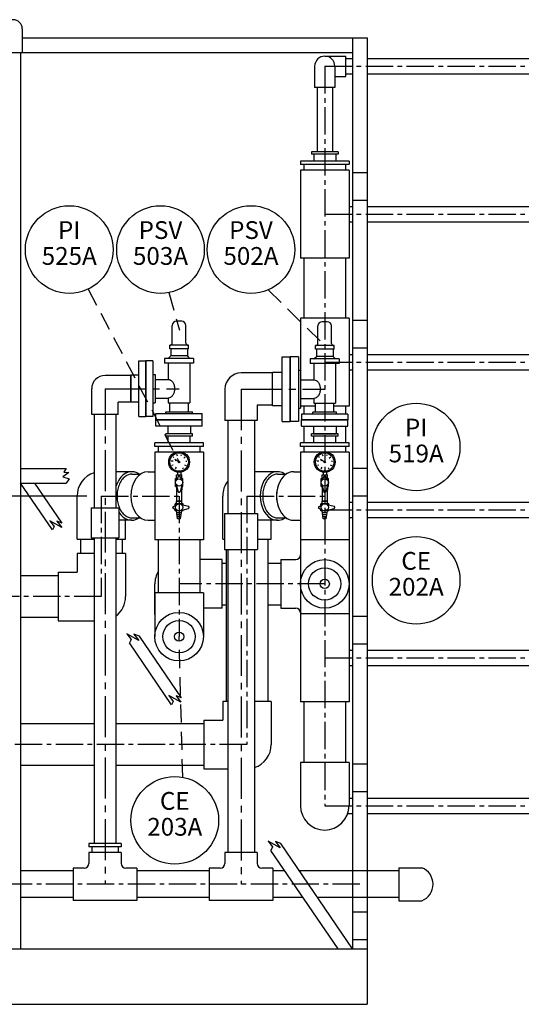
# Model space of a CAD drawing. Extents: x 13533 to 26600, y 6719 to 16169.
# Drawn here: x 18657 to 20035, y 8630 to 11333 of the extents above; entities that cross this region are included whole.
import ezdxf
from ezdxf.enums import TextEntityAlignment as Align

# ---------------------------------------------------------------- set-up
doc = ezdxf.new("R2010")
doc.units = 0
doc.header["$MEASUREMENT"] = 0
doc.linetypes.add('CENTER2', pattern=[1.125, 0.75, -0.125, 0.125, -0.125])
doc.linetypes.add('HIDDEN', pattern=[0.375, 0.25, -0.125])
doc.layers.get('0').update_dxf_attribs({"linetype": 'CONTINUOUS'})
doc.layers.get('DEFPOINTS').update_dxf_attribs({"linetype": 'CONTINUOUS'})
for name, color, linetype in [('CEN-EQ', 253, 'CENTER2'), ('CEN-PIPE1', 253, 'CENTER2'), ('DIM', 7, 'CONTINUOUS'), ('PIPE1', 3, 'CONTINUOUS'), ('PIPE2', 2, 'CONTINUOUS'), ('SKID', 40, 'CONTINUOUS'), ('TEXT', 7, 'CONTINUOUS'), ('VALV', 1, 'CONTINUOUS')]:
    doc.layers.add(name, color=color, linetype=linetype)
doc.styles.add('20', font='romans.shx', dxfattribs={"height": 50})
doc.styles.add('3', font='ROMANS.shx', dxfattribs={"height": 1.92})
doc.dimstyles.new('20', dxfattribs={"dimtxt": 50, "dimasz": 50, "dimexe": 20, "dimexo": 40, "dimgap": 20, "dimtad": 1, "dimdec": 0, "dimzin": 0, "dimdsep": 46, "dimtxsty": '20', "dimblk1": 'OPEN', "dimblk2": 'OPEN', "dimsah": 1, "dimcen": 0, "dimadec": 0, "dimazin": 0, "dimtfac": 1, "dimtdec": 0, "dimtofl": 0, "dimtmove": 0, "dimatfit": 3, "dimldrblk": 'OPEN', "dimfxl": 1, "dimtolj": 1, "dimtzin": 0, "dimarcsym": 0})

# ---------------------------------------------------------------- blocks, each defined once
blk = doc.blocks.new('_OPEN')
at = {"color": 0, "linetype": 'ByBlock'}
for p, q in [((-1, 0.167), (0, 0)), ((0, 0), (-1, -0.167)), ((0, 0), (-1, 0))]:
    blk.add_line(p, q, dxfattribs=at)
blk = doc.blocks.new('*D23')
at = {"color": 0, "linetype": 'ByBlock', "ltscale": 100, "transparency": 16777216}
for p, q in [((18841, 10575.2), (17839.1, 10575.2)), ((17859.1, 10349.2), (17859.1, 10525.2))]:
    blk.add_line(p, q, dxfattribs=at)
at = {"layer": 'DEFPOINTS', "color": 0, "linetype": 'ByBlock', "ltscale": 100, "transparency": 16777216}
for p in [(17859.1, 10575.2), (18881, 10575.2), (17859.1, 10299.2)]:
    blk.add_point(p, dxfattribs=at)
at = {"color": 0, "linetype": 'ByBlock', "ltscale": 100, "transparency": 16777216, "xscale": 50, "yscale": 50, "zscale": 50}
for p, rotation in [((17859.1, 10575.2), 90), ((17859.1, 10299.2), 270)]:
    blk.add_blockref('_OPEN', p, dxfattribs=dict(at, rotation=rotation))
at = {"color": 0, "linetype": 'ByBlock', "ltscale": 100, "transparency": 16777216, "insert": (17814.1, 10437.2), "char_height": 50, "attachment_point": 5, "rotation": 90, "style": '20'}
blk.add_mtext('\\A1;276', dxfattribs=at)
blk = doc.blocks.new('D024-PG')
at = {"layer": 'PIPE2', "ltscale": 100}
for p, q in [((1.75, 0), (-1.75, 0)), ((-1.75, 0), (-1.75, -1.1875)), ((1.75, 0), (1.75, -1.1875)), ((-3.4375, -1.6875), (-3.4375, -5.1875)), ((-2.25, -1.6875), (-3.4375, -1.6875)), ((3.4375, -1.6875), (2.25, -1.6875)), ((3.4375, -1.6875), (3.4375, -5.1875)), ((3.4375, -5.1875), (-3.4375, -5.1875))]:
    blk.add_line(p, q, dxfattribs=at)
for centre, start, end in [((-2.25, -1.1875), 270, 0), ((2.25, -1.1875), 180, 270)]:
    blk.add_arc(centre, 0.5, start, end, dxfattribs=at)
blk = doc.blocks.new('D024-PB')
at = {"layer": 'PIPE2'}
for p, q in [((1.8125, 0), (-1.8125, 0)), ((-1.8125, -1.0635), (-1.8125, 0)), ((1.8125, -1.0635), (1.8125, 0)), ((3.5, -1.0635), (-3.5, -1.0635)), ((-3.5, -1.0635), (-3.5, -1.9375)), ((3.5, -1.0635), (3.5, -1.9375)), ((3.5, -1.9375), (-3.5, -1.9375))]:
    blk.add_line(p, q, dxfattribs=at)
blk = doc.blocks.new('D024APA')
at = {"layer": 'PIPE2', "ltscale": 300}
for p, q in [((3.375, 5.125), (0, 5.125)), ((3.375, 5.125), (3.375, 1.625)), ((-1.75, 3.375), (-1.75, 0)), ((1.75, 1.625), (1.75, 0)), ((3.375, 1.625), (1.75, 1.625)), ((1.75, 0), (-1.75, 0))]:
    blk.add_line(p, q, dxfattribs=at)
blk.add_arc((0, 3.375), 1.75, 90, 180, dxfattribs=at)
blk = doc.blocks.new('D014-PB')
at = {"layer": 'PIPE2'}
for p, q in [((-1.21875, 1.5), (1.21875, 1.5)), ((-1.21875, 0.6875), (-1.21875, 1.5)), ((1.21875, 0.6875), (1.21875, 1.5)), ((-2.5, 0.6875), (2.5, 0.6875)), ((-2.5, 0.6875), (-2.5, 0)), ((-2.5, 0), (2.5, 0)), ((2.5, 0.6875), (2.5, 0))]:
    blk.add_line(p, q, dxfattribs=at)
blk = doc.blocks.new('D014-SB')
at = {"layer": 'PIPE2', "ltscale": 100}
for p, q in [((-0.874, 2.5), (-0.874, -2.5)), ((-0.874, 2.5), (-0.185, 2.5)), ((-0.185, 2.5), (-0.185, -2.5)), ((-0.185, 1.44), (0, 1.44)), ((0, 1.44), (0, -1.44)), ((-0.185, -1.44), (0, -1.44)), ((-0.874, -2.5), (-0.185, -2.5))]:
    blk.add_line(p, q, dxfattribs=at)
blk = doc.blocks.new('D020-SB')
at = {"layer": 'PIPE2'}
for p, q in [((0, 6), (0, 0)), ((0.752, 6), (0, 6)), ((0.752, 6), (0.752, 0)), ((0.752, 4.5315), (1, 4.5315)), ((1, 4.5315), (1, 1.4685)), ((0.752, 1.4685), (1, 1.4685)), ((0.752, 0), (0, 0))]:
    blk.add_line(p, q, dxfattribs=at)
blk = doc.blocks.new('D020-PB')
at = {"layer": 'PIPE2'}
for p, q in [((3, 1.625), (-3, 1.625)), ((-3, 0.873), (-3, 1.625)), ((3, 0.873), (3, 1.625)), ((3, 0.873), (-3, 0.873)), ((-1.46875, 0.873), (-1.46875, 0)), ((1.46875, 0), (-1.46875, 0)), ((1.46875, 0.873), (1.46875, 0))]:
    blk.add_line(p, q, dxfattribs=at)
blk = doc.blocks.new('D020APA')
at = {"layer": 'PIPE2'}
for p, q in [((-4.21875, 1.34375), (-4.21875, -1.4375)), ((-4.21875, 1.34375), (-1.34375, 1.34375)), ((-1.34375, 1.34375), (-1.34375, 0)), ((0, 0), (-1.34375, 0)), ((0, 0), (0, -2.875)), ((0, -2.875), (-2.78125, -2.875))]:
    blk.add_line(p, q, dxfattribs=at)
blk.add_arc((-2.78125, -1.4375), 1.4375, 180, 270, dxfattribs=at)

msp = doc.modelspace()

# ---------------------------------------------------------------- linework, layer by layer
at = {"layer": 'CEN-EQ', "ltscale": 100}
for p, q in [((19494.6, 11205.3), (19494.6, 9175.3)), ((19494.6, 11205.3), (21168.5, 11205.3)), ((19494.6, 10799.3), (21168.5, 10799.3)), ((19494.6, 10393.3), (21168.5, 10393.3)), ((18881, 10025.6), (18881, 9749.7)), ((18881, 10025.6), (19094.6, 10025.6)), ((19094.6, 10025.6), (19094.6, 9639.5)), ((19094.6, 10025.6), (19094.6, 9639.5)), ((19281, 10025.6), (19281, 9343.7)), ((19281, 10025.6), (19494.6, 10025.6)), ((19494.6, 9987.3), (21168.5, 9987.3)), ((19494.6, 9784.3), (19094.6, 9784.3)), ((18881, 9749.7), (15931.9, 9749.7)), ((19494.6, 9581.3), (21168.5, 9581.3)), ((19281, 9343.7), (15581.2, 9343.7)), ((19494.6, 9175.3), (21168.5, 9175.3))]:
    msp.add_line(p, q, dxfattribs=at)
at = {"layer": 'CEN-PIPE1', "ltscale": 150}
for p, q in [((18891.2, 10320.1), (18891.2, 8959.7)), ((18891.2, 10320.1), (19094.6, 10320.1)), ((19264.9, 10319), (19264.9, 8959.7)), ((19264.9, 10319), (19494.6, 10319))]:
    msp.add_line(p, q, dxfattribs=at)
at = {"layer": 'CEN-PIPE1', "ltscale": 100}
msp.add_line((19591.3, 8959.7), (15620.6, 8959.7), dxfattribs=at)
at = {"layer": 'DIM', "linetype": 'HIDDEN', "ltscale": 200}
for p, q in [((18844.8, 10593.8), (19094.6, 10118.9)), ((19066.7, 10584.2), (19095.6, 10481)), ((19339.3, 10591.7), (19494.6, 10438.6)), ((19104.7, 9253.5), (19094.6, 9639.5))]:
    msp.add_line(p, q, dxfattribs=at)
at = {"layer": 'PIPE1', "ltscale": 100}
for p, q in [((19552.6, 11226.4), (19571.3, 11226.4)), ((19611.3, 11226.4), (20331.1, 11226.4)), ((19552.6, 11184.2), (19571.3, 11184.2)), ((19611.3, 11184.2), (20331.1, 11184.2)), ((19473.5, 11147.4), (19473.5, 10970)), ((19515.7, 11147.4), (19515.7, 10970)), ((19561.3, 10820.4), (19571.3, 10820.4)), ((19611.3, 10820.4), (20331.1, 10820.4)), ((19561.3, 10778.2), (19571.3, 10778.2)), ((19611.3, 10778.2), (20331.1, 10778.2)), ((19437.5, 10678.7), (19437.5, 10514)), ((19551.8, 10678.7), (19551.8, 10514)), ((19561.3, 10414.4), (19571.3, 10414.4)), ((19611.3, 10414.4), (20331.1, 10414.4)), ((19561.3, 10372.2), (19571.3, 10372.2)), ((19611.3, 10372.2), (20331.1, 10372.2)), ((19437.5, 10272.7), (19437.5, 10250.3)), ((19551.8, 10272.7), (19551.8, 10250.3)), ((19437.5, 10216.9), (19437.5, 10171.3)), ((19551.8, 10216.9), (19551.8, 10171.3)), ((18964.6, 10085.5), (18988.7, 10085.5)), ((19364.6, 10085.5), (19388.7, 10085.5)), ((19561.3, 10008.4), (19571.3, 10008.4)), ((19611.3, 10008.4), (20331.1, 10008.4)), ((18964.6, 9965.7), (18988.7, 9965.7)), ((19364.6, 9965.7), (19388.7, 9965.7)), ((19561.3, 9966.2), (19571.3, 9966.2)), ((19611.3, 9966.2), (20331.1, 9966.2)), ((18823.8, 9907.3), (18823.8, 9867.9)), ((18938.1, 9907.3), (18938.1, 9867.9)), ((19037.5, 9905), (19037.5, 9760.2)), ((19151.8, 9905), (19151.8, 9760.2)), ((19338.1, 9907.3), (19338.1, 9461.9)), ((19223.8, 9878.8), (19223.8, 9461.9)), ((19212.9, 9841.5), (19223.8, 9841.5)), ((19338.1, 9841.5), (19374, 9841.5)), ((18762.7, 9806.8), (18658.8, 9806.8)), ((19212.9, 9727.2), (19223.8, 9727.2)), ((19338.1, 9727.2), (19374, 9727.2)), ((18762.7, 9692.5), (18658.8, 9692.5)), ((19561.3, 9602.4), (19571.3, 9602.4)), ((19611.3, 9602.4), (20331.1, 9602.4)), ((19561.3, 9560.2), (19571.3, 9560.2)), ((19611.3, 9560.2), (20331.1, 9560.2)), ((19437.5, 9460.7), (19437.5, 9293.6)), ((19551.8, 9460.7), (19551.8, 9293.6)), ((18658.8, 9400.8), (18861, 9400.8)), ((18921.3, 9400.8), (19162.7, 9400.8)), ((18658.8, 9286.5), (18861, 9286.5)), ((18921.3, 9286.5), (19162.7, 9286.5)), ((19561.3, 9196.4), (19571.3, 9196.4)), ((19611.3, 9196.4), (20331.1, 9196.4)), ((19557.9, 9154.2), (19571.3, 9154.2)), ((19611.3, 9154.2), (20331.1, 9154.2)), ((18803.8, 8996.2), (18658.8, 8996.2)), ((19177.6, 8996.2), (18978.5, 8996.2)), ((19385.3, 8996.2), (19352.2, 8996.2)), ((19698.5, 8996.2), (19425.3, 8996.2)), ((18803.8, 8923.2), (18658.8, 8923.2)), ((19177.6, 8923.2), (18978.5, 8923.2)), ((19435.1, 8923.2), (19352.2, 8923.2)), ((19698.5, 8923.2), (19475.1, 8923.2))]:
    msp.add_line(p, q, dxfattribs=at)
at = {"layer": 'PIPE1', "ltscale": 300}
for p, q in [((18861, 10249.4), (18861, 9993.4)), ((18921.3, 10249.4), (18921.3, 9993.4)), ((19228.4, 10233.3), (19228.4, 9977.3)), ((19301.4, 10233.3), (19301.4, 9977.3)), ((18861, 9910.8), (18861, 9072)), ((18921.3, 9910.8), (18921.3, 9072)), ((19228.4, 9878.8), (19228.4, 9047)), ((19301.4, 9878.8), (19301.4, 9047))]:
    msp.add_line(p, q, dxfattribs=at)
at = {"layer": 'PIPE1', "ltscale": 100}
for points in [[(18964.6, 10085.5), (18961.6, 10085.5), (18958.5, 10085.1), (18952.2, 10082.8), (18948.9, 10081), (18942.6, 10076), (18939.5, 10072.7), (18934, 10065), (18931.6, 10060.5), (18927.8, 10050.9), (18926.4, 10045.7), (18925.1, 10038.2), (18924.7, 10035.6), (18924.3, 10030.6), (18924.2, 10028.2), (18924.2, 10023), (18924.3, 10020.7), (18924.7, 10015.7), (18925.1, 10013), (18926.4, 10005.5), (18927.8, 10000.3), (18931.6, 9990.7), (18934, 9986.2), (18939.5, 9978.5), (18942.6, 9975.2), (18948.9, 9970.2), (18952.2, 9968.4), (18958.5, 9966.2), (18961.6, 9965.7), (18964.6, 9965.7)], [(19364.6, 10085.5), (19361.6, 10085.5), (19358.5, 10085.1), (19352.2, 10082.8), (19348.9, 10081), (19342.6, 10076), (19339.5, 10072.7), (19334, 10065), (19331.6, 10060.5), (19327.8, 10050.9), (19326.4, 10045.7), (19325.1, 10038.2), (19324.7, 10035.6), (19324.3, 10030.6), (19324.2, 10028.2), (19324.2, 10023), (19324.3, 10020.7), (19324.7, 10015.7), (19325.1, 10013), (19326.4, 10005.5), (19327.8, 10000.3), (19331.6, 9990.7), (19334, 9986.2), (19339.5, 9978.5), (19342.6, 9975.2), (19348.9, 9970.2), (19352.2, 9968.4), (19358.5, 9966.2), (19361.6, 9965.7), (19364.6, 9965.7)]]:
    msp.add_open_spline(points, degree=3, knots=[3.141593, 3.141593, 3.141593, 3.141593, 3.403392, 3.403392, 3.665191, 3.665191, 3.926991, 3.926991, 4.18879, 4.18879, 4.45059, 4.45059, 4.581489, 4.581489, 4.712389, 4.712389, 4.843289, 4.843289, 4.974188, 4.974188, 5.235988, 5.235988, 5.497787, 5.497787, 5.759587, 5.759587, 6.021386, 6.021386, 6.283185, 6.283185, 6.283185, 6.283185], dxfattribs=at)
at = {"layer": 'PIPE2', "ltscale": 100}
for p, q in [((19494.6, 11233.1), (19552.6, 11233.1)), ((19552.6, 11177.5), (19552.6, 11233.1)), ((19466.8, 11205.3), (19466.8, 11147.4)), ((19522.4, 11205.3), (19522.4, 11147.4)), ((19522.4, 11177.5), (19552.6, 11177.5)), ((19522.4, 11147.4), (19466.8, 11147.4)), ((19458.1, 10970), (19458.1, 10963.6)), ((19531.1, 10970), (19458.1, 10970)), ((19531.1, 10963.6), (19458.1, 10963.6)), ((19464.5, 10963.6), (19464.5, 10945)), ((19524.8, 10963.6), (19524.8, 10945)), ((19531.1, 10970), (19531.1, 10963.6)), ((19427.9, 10945), (19427.9, 10935.4)), ((19561.3, 10945), (19427.9, 10945)), ((19561.3, 10935.4), (19427.9, 10935.4)), ((19437.5, 10935.4), (19437.5, 10920)), ((19551.8, 10935.4), (19551.8, 10920)), ((19561.3, 10945), (19561.3, 10935.4)), ((19427.9, 10920), (19427.9, 10678.7)), ((19561.3, 10920), (19427.9, 10920)), ((19561.3, 10920), (19561.3, 10678.7)), ((19561.3, 10678.7), (19427.9, 10678.7)), ((19427.9, 10514), (19427.9, 10371.4)), ((19561.3, 10514), (19427.9, 10514)), ((19561.3, 10514), (19561.3, 10272.7)), ((19469.2, 10272.7), (19428.5, 10272.7)), ((19561.3, 10272.7), (19520, 10272.7)), ((19431.1, 10250.3), (19431.1, 10234.4)), ((19558.1, 10250.3), (19431.1, 10250.3)), ((19462.2, 10250.3), (19462.2, 10255.5)), ((19527, 10255.5), (19462.2, 10255.5)), ((19527, 10250.3), (19527, 10255.5)), ((19558.1, 10250.3), (19558.1, 10234.4)), ((19431.1, 10216.9), (19431.1, 10234.4)), ((19558.1, 10234.4), (19431.1, 10234.4)), ((19431.1, 10234.4), (19558.1, 10234.4)), ((19558.1, 10216.9), (19558.1, 10234.4)), ((19431.1, 10216.9), (19558.1, 10216.9)), ((19463.7, 10216.9), (19463.7, 10196.3)), ((19463.7, 10196.3), (19525.6, 10196.3)), ((19525.6, 10216.9), (19525.6, 10196.3)), ((19027.9, 10146.3), (19027.9, 9905)), ((19161.3, 10146.3), (19027.9, 10146.3)), ((19161.3, 10146.3), (19161.3, 9905)), ((19427.9, 10146.3), (19427.9, 9905)), ((19561.3, 10146.3), (19427.9, 10146.3)), ((19561.3, 10146.3), (19561.3, 9905)), ((18791.5, 10090.3), (18775, 10078)), ((18784.8, 10101.2), (18778.5, 10091.3)), ((18778.5, 10091.3), (18791.5, 10090.3)), ((18964.6, 10092.3), (18921.3, 10092.3)), ((19009.3, 10092.3), (19027.9, 10092.3)), ((19364.6, 10092.3), (19301.4, 10092.3)), ((19409.3, 10092.3), (19427.9, 10092.3)), ((19561.3, 10108), (19561.3, 9866.7)), ((18775, 10078), (18792.9, 10072.4)), ((18792.9, 10072.4), (18784.8, 10061.2)), ((18814.3, 9907.3), (18814.3, 10025.6)), ((19214.3, 9907.3), (19214.3, 10025.6)), ((18772.2, 9939.2), (18739.4, 9957.6)), ((18739.4, 9957.6), (18751.2, 9941.8)), ((18773.8, 9951.2), (18759.1, 9956.9)), ((18759.1, 9956.9), (18772.2, 9939.2)), ((18964.6, 9958.9), (18929.3, 9958.9)), ((18947.6, 9907.3), (18947.6, 9958.9)), ((19009.3, 9958.9), (19027.9, 9958.9)), ((19364.6, 9958.9), (19310.2, 9958.9)), ((19347.6, 9907.3), (19347.6, 9958.9)), ((19409.3, 9958.9), (19427.9, 9958.9)), ((18751.2, 9941.8), (18746.5, 9932.6)), ((18814.3, 9907.3), (18861, 9907.3)), ((18921.3, 9907.3), (18947.6, 9907.3)), ((19161.3, 9905), (19027.9, 9905)), ((19214.3, 9907.3), (19219.7, 9907.3)), ((19310.2, 9907.3), (19347.6, 9907.3)), ((19427.9, 9905), (19427.9, 9863.7)), ((19561.3, 9905), (19427.9, 9905)), ((19561.3, 9905), (19427.9, 9905)), ((19561.3, 9905), (19561.3, 9863.7)), ((18861, 9867.9), (18814.3, 9867.9)), ((18814.3, 9867.9), (18814.3, 9816.3)), ((18947.6, 9867.9), (18921.3, 9867.9)), ((18947.6, 9867.9), (18947.6, 9749.7)), ((19427.9, 9866.7), (19427.9, 9702)), ((19561.3, 9866.7), (19561.3, 9702)), ((19212.9, 9851), (19151.8, 9851)), ((19212.9, 9717.6), (19212.9, 9851)), ((19374, 9851), (19374, 9717.6)), ((19374, 9851), (19415.2, 9851)), ((18762.7, 9816.3), (18762.7, 9683)), ((18762.7, 9816.3), (18814.3, 9816.3)), ((19027.9, 9700.7), (19027.9, 9784.3)), ((19027.9, 9760.2), (19027.9, 9639.5)), ((19161.3, 9760.2), (19027.9, 9760.2)), ((19161.3, 9760.2), (19161.3, 9639.5)), ((19212.9, 9717.6), (19161.3, 9717.6)), ((19374, 9717.6), (19415.2, 9717.6)), ((18762.7, 9683), (18861, 9683)), ((19427.9, 9702), (19427.9, 9460.7)), ((19561.3, 9702), (19427.9, 9702)), ((19561.3, 9702), (19561.3, 9460.7)), ((18983.9, 9628.9), (18951, 9647.3)), ((18951, 9647.3), (18962.8, 9631.5)), ((18962.8, 9631.5), (18958.2, 9622.3)), ((18985.5, 9641), (18970.7, 9646.6)), ((18970.7, 9646.6), (18983.9, 9628.9)), ((19066.8, 9477.6), (19078.6, 9461.8)), ((19099.7, 9459.2), (19066.8, 9477.6)), ((19078.6, 9461.8), (19074, 9452.6)), ((19086.5, 9476.9), (19099.7, 9459.2)), ((19101.2, 9471.2), (19086.5, 9476.9)), ((19228.4, 9461.9), (19214.3, 9461.9)), ((19214.3, 9461.9), (19214.3, 9410.3)), ((19347.6, 9461.9), (19301.4, 9461.9)), ((19347.6, 9461.9), (19347.6, 9343.7)), ((19561.3, 9460.7), (19427.9, 9460.7)), ((19162.7, 9410.3), (19162.7, 9277)), ((19162.7, 9410.3), (19214.3, 9410.3)), ((19162.7, 9277), (19228.4, 9277)), ((19427.9, 9293.6), (19427.9, 9175.3)), ((19561.3, 9293.6), (19427.9, 9293.6)), ((19561.3, 9293.6), (19561.3, 9175.3)), ((18935.6, 9072), (18846.7, 9072)), ((18846.7, 9072), (18846.7, 9062.3)), ((18935.6, 9062.3), (18846.7, 9062.3)), ((18935.6, 9072), (18935.6, 9062.3)), ((19372.4, 9059.4), (19339.5, 9077.8)), ((19339.5, 9077.8), (19351.3, 9062.1)), ((19351.3, 9062.1), (19346.6, 9052.9)), ((19373.9, 9071.5), (19359.2, 9077.2)), ((19359.2, 9077.2), (19372.4, 9059.4)), ((18935.6, 9047), (18846.7, 9047)), ((18846.7, 9047), (18846.7, 9016.9)), ((18935.6, 9047), (18935.6, 9016.9)), ((18834, 9004.2), (18803.8, 9004.2)), ((18803.8, 9004.2), (18803.8, 8915.3)), ((18978.5, 9004.2), (18948.3, 9004.2)), ((18978.5, 9004.2), (18978.5, 8915.3)), ((19698.5, 9005), (19761.2, 9005)), ((19698.5, 9005), (19698.5, 8914.5)), ((18978.5, 8915.3), (18803.8, 8915.3)), ((19698.5, 8914.5), (19761.2, 8914.5))]:
    msp.add_line(p, q, dxfattribs=at)
at = {"layer": 'PIPE2', "ltscale": 300}
for p, q in [((19075.9, 10445.5), (19075.9, 10493.6)), ((19101.7, 10505.3), (19087.6, 10505.3)), ((19113.3, 10445.5), (19113.3, 10493.6)), ((19475.9, 10444.4), (19475.9, 10492.6)), ((19501.7, 10504.2), (19487.6, 10504.2)), ((19513.3, 10444.4), (19513.3, 10492.6)), ((19120.5, 10439.7), (19068.8, 10439.7)), ((19068.8, 10429.3), (19068.8, 10439.7)), ((19120.5, 10429.3), (19120.5, 10439.7)), ((19468.8, 10428.3), (19468.8, 10438.6)), ((19520.5, 10438.6), (19468.8, 10438.6)), ((19520.5, 10428.3), (19520.5, 10438.6)), ((19064.8, 10403), (19071.8, 10410)), ((19120.5, 10429.3), (19068.8, 10429.3)), ((19071.8, 10429.3), (19071.8, 10410)), ((19117.4, 10410), (19071.8, 10410)), ((19117.4, 10429.3), (19117.4, 10410)), ((19124.4, 10403), (19117.4, 10410)), ((19399.9, 10407.9), (19399.9, 10230.1)), ((19422.1, 10407.9), (19399.9, 10407.9)), ((19422.1, 10407.9), (19422.1, 10230.1)), ((19464.8, 10401.9), (19471.8, 10408.9)), ((19520.5, 10428.3), (19468.8, 10428.3)), ((19471.8, 10428.3), (19471.8, 10408.9)), ((19517.4, 10408.9), (19471.8, 10408.9)), ((19517.4, 10428.3), (19517.4, 10408.9)), ((19524.4, 10401.9), (19517.4, 10408.9)), ((19054.9, 10403), (19054.9, 10390.7)), ((19134.3, 10403), (19054.9, 10403)), ((19134.3, 10390.7), (19054.9, 10390.7)), ((19064.8, 10390.7), (19064.8, 10345.5)), ((19124.4, 10390.7), (19124.4, 10281.7)), ((19134.3, 10403), (19134.3, 10390.7)), ((19454.9, 10401.9), (19454.9, 10389.7)), ((19534.3, 10401.9), (19454.9, 10401.9)), ((19534.3, 10389.7), (19454.9, 10389.7)), ((19464.8, 10389.7), (19464.8, 10344.4)), ((19524.4, 10389.7), (19524.4, 10280.7)), ((19534.3, 10401.9), (19534.3, 10389.7)), ((19422.1, 10371.4), (19428.5, 10371.4)), ((19428.5, 10371.4), (19428.5, 10266.6)), ((19028.5, 10345.5), (19064.8, 10345.5)), ((19428.5, 10344.4), (19464.8, 10344.4)), ((19028.5, 10294.6), (19064.8, 10294.6)), ((19064.8, 10294.6), (19064.8, 10281.7)), ((19064.8, 10281.7), (19124.4, 10281.7)), ((19069.2, 10256.6), (19069.2, 10281.7)), ((19120, 10256.6), (19120, 10281.7)), ((19428.5, 10293.6), (19464.8, 10293.6)), ((19464.8, 10293.6), (19464.8, 10280.7)), ((19464.8, 10280.7), (19524.4, 10280.7)), ((19469.2, 10255.5), (19469.2, 10280.7)), ((19520, 10255.5), (19520, 10280.7)), ((19422.1, 10266.6), (19428.5, 10266.6)), ((19422.1, 10230.1), (19399.9, 10230.1)), ((19131.1, 10196.3), (19058.1, 10196.3)), ((19058.1, 10189.9), (19058.1, 10196.3)), ((19131.1, 10189.9), (19131.1, 10196.3)), ((19458.1, 10189.9), (19458.1, 10196.3)), ((19531.1, 10196.3), (19458.1, 10196.3)), ((19531.1, 10189.9), (19531.1, 10196.3)), ((19161.3, 10171.3), (19027.9, 10171.3)), ((19027.9, 10161.7), (19027.9, 10171.3)), ((19131.1, 10189.9), (19058.1, 10189.9)), ((19064.5, 10171.3), (19064.5, 10189.9)), ((19124.8, 10171.3), (19124.8, 10189.9)), ((19161.3, 10161.7), (19161.3, 10171.3)), ((19427.9, 10161.7), (19427.9, 10171.3)), ((19561.3, 10171.3), (19427.9, 10171.3)), ((19531.1, 10189.9), (19458.1, 10189.9)), ((19464.5, 10171.3), (19464.5, 10189.9)), ((19524.8, 10171.3), (19524.8, 10189.9)), ((19561.3, 10161.7), (19561.3, 10171.3)), ((19161.3, 10161.7), (19027.9, 10161.7)), ((19561.3, 10161.7), (19427.9, 10161.7)), ((18853.1, 9993.4), (18853.1, 9910.8)), ((18853.1, 9993.4), (18929.3, 9993.4)), ((18929.3, 9993.4), (18929.3, 9910.8)), ((19219.7, 9977.3), (19310.2, 9977.3)), ((19219.7, 9977.3), (19219.7, 9878.8)), ((19310.2, 9977.3), (19310.2, 9878.8)), ((18853.1, 9910.8), (18929.3, 9910.8)), ((19219.7, 9878.8), (19310.2, 9878.8)), ((18854.6, 9062.3), (18854.6, 9047)), ((18927.7, 9062.3), (18927.7, 9047))]:
    msp.add_line(p, q, dxfattribs=at)
at = {"layer": 'PIPE2', "ltscale": 750}
for p, q in [((19037.5, 10161.7), (19037.5, 10146.3)), ((19151.8, 10161.7), (19151.8, 10146.3)), ((19437.5, 10161.7), (19437.5, 10146.3)), ((19551.8, 10161.7), (19551.8, 10146.3))]:
    msp.add_line(p, q, dxfattribs=at)
at = {"layer": 'PIPE2', "ltscale": 300}
for points in [[(19064.8, 10345.5, -0.136665), (19071.1, 10343.7, -0.106984), (19077.1, 10338, -0.081273), (19080.8, 10330.1, -0.069313), (19082.2, 10320.1, -0.069313), (19080.8, 10310, -0.081273), (19077.1, 10302.1, -0.106984), (19071.1, 10296.4, -0.136665), (19064.8, 10294.6, -0.136665)], [(19464.8, 10344.4, -0.136665), (19471.1, 10342.7, -0.106984), (19477.1, 10337, -0.081273), (19480.8, 10329.1, -0.069313), (19482.2, 10319, -0.069313), (19480.8, 10308.9, -0.081273), (19477.1, 10301, -0.106984), (19471.1, 10295.4, -0.136665), (19464.8, 10293.6, -0.136665)]]:
    msp.add_lwpolyline(points, format="xyb", dxfattribs=at)
at = {"layer": 'PIPE2', "ltscale": 100}
for centre, radius in [((19494.6, 9784.3), 66.7), ((19494.6, 9784.3), 44.4), ((19494.6, 9784.3), 12.7), ((19094.6, 9639.5), 66.7), ((19094.6, 9639.5), 66.7), ((19094.6, 9639.5), 44.4), ((19094.6, 9639.5), 12.7)]:
    msp.add_circle(centre, radius, dxfattribs=at)
for centre, radius, start, end in [((19494.6, 11205.3), 27.8, 0, 180), ((18881, 10025.6), 66.7, 107.4376, 180), ((19281, 10025.6), 66.7, 142.0123, 180), ((19415.2, 9863.7), 12.7, 270, 0), ((19094.6, 9784.3), 66.7, 148.9973, 180), ((18881, 9749.7), 66.7, 307.2357, 0), ((19415.2, 9704.9), 12.7, 0, 90), ((19281, 9343.7), 66.7, 287.8843, 0), ((19494.6, 9175.3), 66.7, 180, 359.9999), ((18834, 9016.9), 12.7, 270, 0), ((18948.3, 9016.9), 12.7, 180, 270), ((19743.7, 8959.7), 48.5, 291.1639, 68.8361)]:
    msp.add_arc(centre, radius, start, end, dxfattribs=at)
at = {"layer": 'PIPE2', "ltscale": 300}
for centre, radius, start, end in [((19087.6, 10493.6), 11.6, 90, 180), ((19101.7, 10493.6), 11.6, 0, 90), ((19487.6, 10492.6), 11.6, 90, 180), ((19501.7, 10492.6), 11.6, 0, 90), ((19070.1, 10445.5), 5.82, 270, 0), ((19119.1, 10445.5), 5.82, 180, 270), ((19470.1, 10444.4), 5.82, 270, 0), ((19519.1, 10444.4), 5.82, 180, 270)]:
    msp.add_arc(centre, radius, start, end, dxfattribs=at)
at = {"layer": 'PIPE2', "ltscale": 100}
for centre, major_axis, start_param, end_param in [((18964.6, 10025.6), (0, -66.7), 2.688242, 4.304791), ((19009.3, 10025.6), (0, -66.7), 3.141593, 6.283185), ((19009.3, 10025.6), (0, -66.7), 3.141593, 6.283185), ((19009.3, 10025.6), (0, -66.7), 3.141593, 6.283185), ((19364.6, 10025.6), (0, -66.7), 2.688242, 6.736536), ((19409.3, 10025.6), (0, -66.7), 3.141593, 6.283185), ((19409.3, 10025.6), (0, 66.7), 0, 3.141593), ((18964.6, 10025.6), (0, -66.7), -0.847634, 0.45335)]:
    msp.add_ellipse(centre, major_axis=major_axis, ratio=0.707107, start_param=start_param, end_param=end_param, dxfattribs=at)
at = {"layer": 'SKID', "ltscale": 100}
for p, q in [((18663.8, 11308.2), (18663.8, 11243.2)), ((18663.8, 11283.2), (19611.3, 11283.2)), ((19571.3, 11283.2), (19571.3, 8782.2)), ((19611.3, 11283.2), (19611.3, 8630.2)), ((15801.3, 11243.2), (19571.3, 11243.2)), ((18613.8, 11243.2), (18663.8, 11243.2)), ((18658.8, 11243.2), (18658.8, 8782.2)), ((19611.3, 10913.2), (19571.3, 10913.2)), ((19611.3, 10837.2), (19571.3, 10837.2)), ((19611.3, 10507.2), (19571.3, 10507.2)), ((19611.3, 10431.2), (19571.3, 10431.2)), ((18658.8, 10101.2), (18784.8, 10101.2)), ((19611.3, 10101.2), (19571.3, 10101.2)), ((18746.5, 9932.6), (18658.8, 10061.2)), ((18658.8, 10061.2), (18784.8, 10061.2)), ((18773.8, 9951.2), (18698.8, 10061.2)), ((19611.3, 10025.2), (19571.3, 10025.2)), ((19611.3, 9695.2), (19571.3, 9695.2)), ((19101.2, 9471.2), (18985.5, 9641)), ((19074, 9452.6), (18958.2, 9622.3)), ((19611.3, 9619.2), (19571.3, 9619.2)), ((19611.3, 9289.2), (19571.3, 9289.2)), ((19611.3, 9213.2), (19571.3, 9213.2)), ((19571.3, 8782.2), (19373.9, 9071.5)), ((19531.3, 8782.2), (19346.6, 9052.9)), ((19611.3, 8883.2), (19571.3, 8883.2)), ((19611.3, 8807.2), (19571.3, 8807.2)), ((15761.3, 8782.2), (19611.3, 8782.2)), ((15761.3, 8630.2), (19611.3, 8630.2))]:
    msp.add_line(p, q, dxfattribs=at)
msp.add_arc((18638.8, 11308.2), 25, 0, 180, dxfattribs=at)
at = {"layer": 'TEXT', "ltscale": 100}
for centre in [(18792.9, 10702.2), (19043.5, 10702.2), (19292, 10702.2), (19745.7, 10160.1), (19745.7, 9794.1), (19082.8, 9135.2)]:
    msp.add_circle(centre, 120.3, dxfattribs=at)
at = {"layer": 'VALV', "ltscale": 100}
for p, q in [((19089.9, 10134.7), (19088.3, 10139.9)), ((19100, 10136.8), (19100.9, 10139.9)), ((19489.9, 10134.7), (19488.3, 10139.9)), ((19500, 10136.8), (19500.9, 10139.9)), ((19078.3, 10120.8), (19072.9, 10121.5)), ((19077.9, 10110.5), (19075.1, 10109.1)), ((19080.3, 10131), (19077.9, 10133)), ((19094.6, 10118.9), (19083.1, 10125.7)), ((19083.1, 10125.7), (19085.5, 10122.5)), ((19083.1, 10125.7), (19087, 10125.1)), ((19107.2, 10129.5), (19111.3, 10133)), ((19109.3, 10111.5), (19114.1, 10109.1)), ((19113.2, 10121.1), (19116.3, 10121.5)), ((19478.3, 10120.8), (19472.9, 10121.5)), ((19477.9, 10110.5), (19475.1, 10109.1)), ((19480.3, 10131), (19477.9, 10133)), ((19483.1, 10125.7), (19487, 10125.1)), ((19483.1, 10125.7), (19485.5, 10122.5)), ((19494.6, 10118.9), (19483.1, 10125.7)), ((19507.2, 10129.5), (19511.3, 10133)), ((19509.3, 10111.5), (19514.1, 10109.1)), ((19513.2, 10121.1), (19516.3, 10121.5)), ((19086.4, 10104.7), (19083.7, 10100)), ((19087.2, 10084), (19102.1, 10084)), ((19087.2, 10073.8), (19087.2, 10084)), ((19089.9, 10090.8), (19089.9, 10084)), ((19089.9, 10084), (19099.4, 10084)), ((19099.4, 10090.8), (19099.4, 10084)), ((19102.1, 10073.8), (19102.1, 10084)), ((19104, 10102.7), (19105.5, 10100)), ((19486.4, 10104.7), (19483.7, 10100)), ((19487.2, 10073.8), (19487.2, 10084)), ((19487.2, 10084), (19502.1, 10084)), ((19489.9, 10090.8), (19489.9, 10084)), ((19489.9, 10084), (19499.4, 10084)), ((19499.4, 10090.8), (19499.4, 10084)), ((19502.1, 10073.8), (19502.1, 10084)), ((19504, 10102.7), (19505.5, 10100)), ((19084.6, 10073.8), (19089.6, 10073.8)), ((19084.6, 10052), (19084.6, 10073.8)), ((19093.3, 10079.9), (19086.4, 10068.5)), ((19086.4, 10057.2), (19091.7, 10037.1)), ((19094.7, 10080.6), (19094.5, 10080.6)), ((19095.9, 10079.9), (19102.9, 10068.5)), ((19102.9, 10057.2), (19097.5, 10037.1)), ((19099.6, 10073.8), (19104.6, 10073.8)), ((19104.6, 10052), (19104.6, 10073.8)), ((19484.6, 10052), (19484.6, 10073.8)), ((19484.6, 10073.8), (19489.6, 10073.8)), ((19493.3, 10079.9), (19486.4, 10068.5)), ((19486.4, 10057.2), (19491.7, 10037.1)), ((19494.7, 10080.6), (19494.5, 10080.6)), ((19495.9, 10079.9), (19502.9, 10068.5)), ((19502.9, 10057.2), (19497.5, 10037.1)), ((19499.6, 10073.8), (19504.6, 10073.8)), ((19504.6, 10052), (19504.6, 10073.8)), ((19084.6, 10052), (19087.8, 10052)), ((19087.2, 10052), (19087.2, 10041.8)), ((19087.2, 10041.8), (19090.5, 10041.8)), ((19087.2, 10040.2), (19090.9, 10040.2)), ((19087.2, 10040.2), (19087.2, 10011)), ((19096.1, 10036.1), (19093.1, 10036.1)), ((19098.3, 10040.2), (19102.1, 10040.2)), ((19098.7, 10041.8), (19102.1, 10041.8)), ((19101.5, 10052), (19104.6, 10052)), ((19102.1, 10052), (19102.1, 10041.8)), ((19102.1, 10011), (19102.1, 10040.2)), ((19484.6, 10052), (19487.8, 10052)), ((19487.2, 10052), (19487.2, 10041.8)), ((19487.2, 10041.8), (19490.5, 10041.8)), ((19487.2, 10040.2), (19487.2, 10011)), ((19487.2, 10040.2), (19490.9, 10040.2)), ((19496.1, 10036.1), (19493.1, 10036.1)), ((19498.3, 10040.2), (19502.1, 10040.2)), ((19498.7, 10041.8), (19502.1, 10041.8)), ((19501.5, 10052), (19504.6, 10052)), ((19502.1, 10052), (19502.1, 10041.8)), ((19502.1, 10011), (19502.1, 10040.2)), ((19077.6, 9995.7), (19089, 10002.7)), ((19105.5, 10004.5), (19083.7, 10004.5)), ((19083.7, 9999.5), (19083.7, 10004.5)), ((19087.2, 10011), (19102.1, 10011)), ((19087.2, 10004.5), (19087.2, 10011)), ((19102.1, 10011), (19087.2, 10011)), ((19100.3, 10002.7), (19120.4, 9997.4)), ((19102.1, 10004.5), (19102.1, 10011)), ((19105.5, 10001.3), (19105.5, 10004.5)), ((19477.6, 9995.7), (19489, 10002.7)), ((19505.5, 10004.5), (19483.7, 10004.5)), ((19483.7, 9999.5), (19483.7, 10004.5)), ((19487.2, 10011), (19502.1, 10011)), ((19487.2, 10004.5), (19487.2, 10011)), ((19502.1, 10011), (19487.2, 10011)), ((19500.3, 10002.7), (19520.4, 9997.4)), ((19502.1, 10004.5), (19502.1, 10011)), ((19505.5, 10001.3), (19505.5, 10004.5)), ((19076.9, 9994.5), (19076.9, 9994.4)), ((19077.6, 9993.2), (19089, 9986.2)), ((19083.7, 9984.5), (19083.7, 9989.4)), ((19105.5, 9984.5), (19083.7, 9984.5)), ((19090.6, 9963.3), (19087.2, 9984.5)), ((19101.2, 9979.5), (19088, 9979.5)), ((19098.6, 9963.3), (19102.1, 9984.5)), ((19100.3, 9986.2), (19120.4, 9991.6)), ((19105.5, 9984.5), (19105.5, 9987.6)), ((19121.4, 9996), (19121.4, 9992.9)), ((19476.9, 9994.5), (19476.9, 9994.4)), ((19477.6, 9993.2), (19489, 9986.2)), ((19483.7, 9984.5), (19483.7, 9989.4)), ((19505.5, 9984.5), (19483.7, 9984.5)), ((19490.6, 9963.3), (19487.2, 9984.5)), ((19501.2, 9979.5), (19488, 9979.5)), ((19498.6, 9963.3), (19502.1, 9984.5)), ((19500.3, 9986.2), (19520.4, 9991.6)), ((19505.5, 9984.5), (19505.5, 9987.6)), ((19521.4, 9996), (19521.4, 9992.9)), ((19100.4, 9974.1), (19088.9, 9974.1)), ((19099.5, 9968.7), (19089.8, 9968.7)), ((19098.6, 9963.3), (19090.6, 9963.3)), ((19500.4, 9974.1), (19488.9, 9974.1)), ((19499.5, 9968.7), (19489.8, 9968.7)), ((19498.6, 9963.3), (19490.6, 9963.3))]:
    msp.add_line(p, q, dxfattribs=at)
for centre, radius in [((19094.6, 10118.9), 28.6), ((19094.6, 10118.9), 25.4), ((19494.6, 10118.9), 28.6), ((19494.6, 10118.9), 25.4), ((19094.6, 10118.9), 1.95), ((19494.6, 10118.9), 1.95), ((19094.6, 10062.9), 10), ((19494.6, 10062.9), 10), ((19094.6, 9994.5), 10), ((19494.6, 9994.5), 10)]:
    msp.add_circle(centre, radius, dxfattribs=at)
for centre, start, end in [((19094.5, 10079.2), 90, 148.4698), ((19094.7, 10079.2), 31.5302, 90), ((19494.5, 10079.2), 90, 148.4698), ((19494.7, 10079.2), 31.5302, 90), ((19093.1, 10037.5), 194.9395, 270), ((19096.1, 10037.5), 270, 345.0605), ((19493.1, 10037.5), 194.9395, 270), ((19496.1, 10037.5), 270, 345.0605), ((19078.3, 9994.5), 121.5302, 180), ((19078.3, 9994.4), 180, 238.4698), ((19120, 9996), 0, 75.0605), ((19120, 9992.9), 284.9395, 0), ((19478.3, 9994.5), 121.5302, 180), ((19478.3, 9994.4), 180, 238.4698), ((19520, 9996), 0, 75.0605), ((19520, 9992.9), 284.9395, 0)]:
    msp.add_arc(centre, 1.41, start, end, dxfattribs=at)

# ---------------------------------------------------------------- block references
at = {"layer": 'DIM', "ltscale": 300, "xscale": -25.4, "yscale": 25.4, "zscale": 25.4, "rotation": 90}
msp.add_blockref('D024-PB', (19350.7, 10319), dxfattribs=at)
at = {"layer": 'DIM', "ltscale": 300, "xscale": 25.4, "yscale": 25.4, "zscale": 25.4}
msp.add_blockref('D024APA', (19264.9, 10233.3), dxfattribs=at)
at = {"layer": 'PIPE2', "ltscale": 100, "xscale": 25.4, "yscale": 25.4, "zscale": 25.4}
for name, p, rotation in [('D020-PB', (18961.8, 10320.1), 270), ('D020APA', (18927.7, 10249.4), 270), ('D014-SB', (19094.6, 10256.6), 90), ('D014-PB', (19094.6, 10234.4), 180)]:
    msp.add_blockref(name, p, dxfattribs=dict(at, rotation=rotation))
for name, p in [('D020-SB', (19003.1, 10243.9)), ('D024-PG', (19264.9, 9047))]:
    msp.add_blockref(name, p, dxfattribs=at)

# ---------------------------------------------------------------- texts
at = {"layer": 'TEXT', "ltscale": 100, "style": '3'}
for s, p in [('PI', (18792.9, 10749.4)), ('PSV', (19043.5, 10749.4)), ('PSV', (19292, 10749.4)), ('525A', (18792.9, 10678.3)), ('503A', (19043.5, 10678.3)), ('502A', (19292, 10678.3)), ('PI', (19745.7, 10207.2)), ('519A', (19745.7, 10136.1)), ('CE', (19745.7, 9841.2)), ('202A', (19745.7, 9770.1)), ('CE', (19082.8, 9182.3)), ('203A', (19082.8, 9111.2))]:
    msp.add_text(s, height=48.77, dxfattribs=at).set_placement(p, align=Align.MIDDLE)

# ---------------------------------------------------------------- dimensions: what is measured, and where the dimension line sits
at = {"layer": 'DIM', "ltscale": 100}
dim = msp.add_linear_dim(base=(17859.1, 10025.6), p1=(17859.1, 9749.7), p2=(18881, 10025.6), angle=90, dimstyle='20', override={"dimse1": 1, "dimtmove": 1}, dxfattribs=at)
dim.commit()
dim.dimension.update_dxf_attribs({"geometry": '*D23', "text_midpoint": (17814.1, 9887.6), "insert": (0, -549.6)})

doc.saveas('drawing.dxf')
